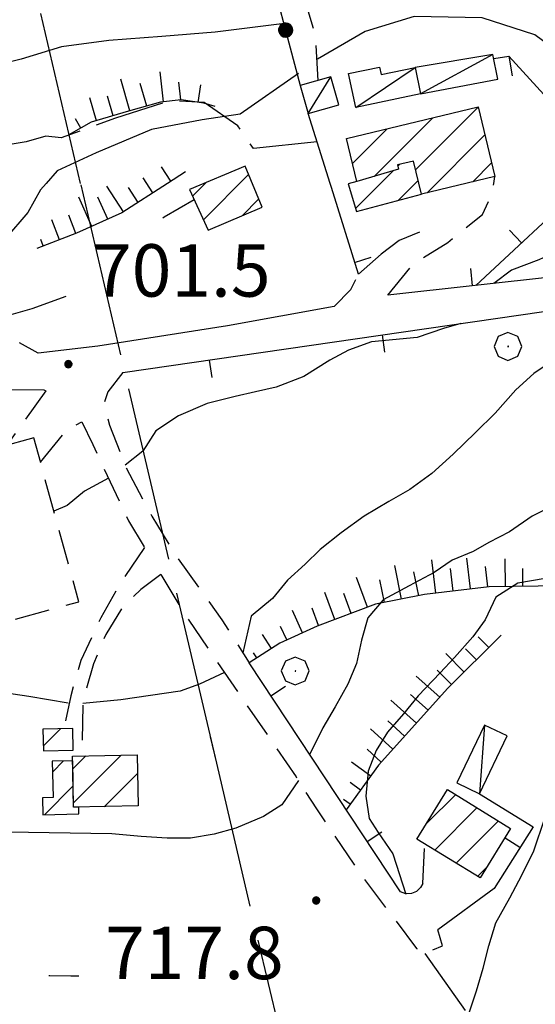
# Model space of a CAD drawing. Extents: x 2583219 to 2588043, y 4494042 to 4497500.
# Drawn here: x 2586236 to 2586310, y 4497017 to 4497158 of the extents above; entities that cross this region are included whole.
import ezdxf

# ---------------------------------------------------------------- set-up
doc = ezdxf.new("R2010")
doc.units = 0
doc.header["$LTSCALE"] = 5
doc.header["$MEASUREMENT"] = 0
for name, pattern in [('107', [1.5, 1, -0.5]), ('132', [1.5, 1, -0.5]), ('403', [6, 5, -1]), ('501', [5, 2.5, 2.5]), ('502', [5, 2.5, 2.5]), ('701', [2.5, 2, -0.5]), ('LSCA1', [1, -0.5, -0.5])]:
    doc.linetypes.add(name, pattern=pattern)
for name, color, linetype in [('10100000', 1, 'Continuous'), ('10700000', 1, '107'), ('13200000', 2, '132'), ('20100000', 2, 'Continuous'), ('20700000', 2, 'Continuous'), ('40210000', 1, 'Continuous'), ('40300000', 1, '403'), ('50100000', 1, '501'), ('50200000', 1, '502'), ('60100000', 1, 'LSCA1'), ('70100000', 1, '701'), ('70400000', 1, 'Continuous'), ('80100000', 2, 'Continuous'), ('80200000', 1, 'Continuous'), ('80400000', 1, 'Continuous'), ('91600000', 1, 'Continuous'), ('A0140000', 2, 'Continuous'), ('C2010000', 1, 'Continuous')]:
    doc.layers.add(name, color=color, linetype=linetype)
doc.styles.get("Standard").update_dxf_attribs({"font": 'romans.shx'})

# ---------------------------------------------------------------- blocks, each defined once
blk = doc.blocks.new('CAMP_DD25BC68')
at = {"layer": 'C2010000', "linetype": 'Continuous'}
for p, q in [((2586292.428, 4497136.334), (2586301.385, 4497145.291)), ((2586286.507, 4497135.363), (2586294.883, 4497143.739)), ((2586283.388, 4497137.193), (2586288.369, 4497142.174)), ((2586294.066, 4497133.022), (2586302.345, 4497141.302)), ((2586300.595, 4497134.601), (2586303.306, 4497137.312))]:
    blk.add_line(p, q, dxfattribs=at)
blk = doc.blocks.new('CAMP_7A4587C1')
at = {"layer": 'C2010000', "linetype": 'Continuous'}
for p, q in [((2586289.867, 4497136.814), (2586290.128, 4497137.075)), ((2586283.81, 4497130.756), (2586289.209, 4497136.155)), ((2586289.937, 4497131.933), (2586292.799, 4497134.796))]:
    blk.add_line(p, q, dxfattribs=at)
blk = doc.blocks.new('BA1LUNG')
at = {"linetype": 'Continuous'}
blk.add_line((0, 0), (1, 0), dxfattribs=at)
blk = doc.blocks.new('BA1CORT')
at = {"linetype": 'Continuous'}
blk.add_line((0, 0), (0.7, 0), dxfattribs=at)
blk = doc.blocks.new('CERCHIO5')
at = {"linetype": 'Continuous'}
for p, q in [((-0.196, 0.064), (-0.206, 0.001)), ((-0.206, 0.001), (-0.196, -0.062)), ((-0.003, -0.202), (-0.206, 0.001)), ((-0.206, 0.001), (-0.003, 0.001)), ((-0.196, -0.062), (0.022, 0.2)), ((-0.168, 0.12), (-0.196, 0.064)), ((0.162, -0.118), (-0.196, 0.064)), ((-0.196, 0.064), (0.19, -0.062)), ((-0.183, 0.032), (-0.184, 0.013)), ((-0.184, 0.013), (-0.184, -0.047)), ((-0.18, 0.058), (-0.183, 0.032)), ((-0.167, 0.093), (-0.182, 0.091)), ((-0.182, 0.091), (-0.092, 0.063)), ((-0.152, 0.092), (-0.18, 0.058)), ((-0.158, 0.051), (-0.172, 0.001)), ((-0.172, 0.001), (-0.165, -0.077)), ((-0.168, -0.118), (0.094, 0.177)), ((-0.123, 0.166), (-0.168, 0.12)), ((0.19, -0.062), (-0.168, 0.12)), ((-0.168, 0.12), (0, 0)), ((0, 0), (-0.168, -0.118)), ((-0.152, 0.092), (-0.167, 0.093)), ((-0.166, 0.023), (-0.083, 0.112)), ((-0.122, -0.02), (-0.166, 0.023)), ((-0.072, 0.156), (-0.158, 0.051)), ((-0.138, 0.053), (-0.158, -0.016)), ((-0.142, 0.108), (-0.152, 0.092)), ((-0.126, 0.022), (-0.152, 0.092)), ((-0.127, 0.089), (-0.145, 0)), ((-0.145, 0), (-0.12, -0.069)), ((-0.092, 0.063), (-0.144, 0.144)), ((-0.144, 0.144), (-0.002, 0.069)), ((-0.105, 0.116), (-0.142, 0.108)), ((-0.076, 0.082), (-0.138, 0.053)), ((-0.072, 0.156), (-0.127, 0.089)), ((-0.127, 0.089), (-0.123, 0.112)), ((-0.11, -0.009), (-0.127, 0.089)), ((-0.091, -0.032), (-0.126, 0.022)), ((-0.066, 0.194), (-0.123, 0.166)), ((0.06, 0.194), (-0.123, -0.164)), ((-0.123, -0.164), (-0.066, 0.194)), ((-0.003, -0.202), (-0.123, 0.166)), ((-0.123, 0.166), (0.162, -0.118)), ((-0.123, 0.112), (-0.114, 0.138)), ((-0.084, 0.048), (-0.122, -0.02)), ((-0.114, 0.138), (-0.098, 0.178)), ((-0.072, 0.156), (-0.105, 0.116)), ((-0.098, 0.178), (-0.082, 0.172)), ((-0.022, 0.154), (-0.084, 0.048)), ((-0.083, 0.112), (0.009, 0.101)), ((-0.082, 0.172), (-0.032, 0.175)), ((-0.05, 0.134), (-0.076, 0.082)), ((0.022, 0.2), (-0.072, 0.156)), ((-0.032, 0.175), (-0.072, 0.156)), ((-0.003, 0.152), (-0.072, 0.156)), ((-0.051, 0.061), (-0.07, -0.008)), ((-0.068, -0.179), (0.035, 0.008)), ((-0.003, 0.204), (-0.066, 0.194)), ((-0.066, 0.194), (0.116, -0.164)), ((0.012, 0.149), (-0.051, 0.112)), ((-0.051, 0.112), (-0.051, 0.061)), ((-0.016, 0.097), (-0.051, 0.061)), ((-0.051, 0.061), (-0.016, 0.097)), ((-0.04, 0.124), (-0.05, 0.134)), ((-0.032, 0.175), (-0.04, 0.124)), ((0.01, 0.186), (-0.032, 0.175)), ((0, 0.174), (-0.032, 0.175)), ((-0.032, 0.175), (0.012, 0.149)), ((0.006, 0.054), (-0.026, -0.018)), ((0.061, 0.125), (-0.022, 0.154)), ((-0.016, 0.097), (0.034, 0.11)), ((0.065, 0.085), (-0.016, 0.097)), ((-0.003, 0.001), (-0.003, 0.204)), ((0.06, 0.194), (-0.003, 0.204)), ((-0.003, 0.001), (0.06, 0.194)), ((0.116, 0.166), (-0.003, -0.202)), ((0.058, 0.137), (-0.003, 0.152)), ((-0.003, 0.001), (0.197, 0.001)), ((-0.003, 0.001), (-0.003, -0.202)), ((-0.002, 0.069), (0.042, 0.197)), ((0.042, 0.16), (0, 0.174)), ((0.072, 0.053), (0.002, -0.036)), ((0.067, 0.043), (0.006, 0.054)), ((0.009, 0.101), (0.072, 0.053)), ((0.034, 0.11), (0.01, 0.186)), ((0.026, -0.083), (0.079, 0.072)), ((0.147, 0.135), (0.033, 0.066)), ((0.033, 0.066), (0.19, 0.064)), ((0.034, 0.11), (0.093, 0.094)), ((0.074, -0.087), (0.034, 0.11)), ((0.035, 0.008), (0.147, 0.135)), ((0.094, 0.177), (0.038, -0.196)), ((0.042, 0.197), (0.067, 0.101)), ((0.107, 0.137), (0.042, 0.16)), ((0.051, -0.062), (0.106, 0.031)), ((0.118, 0.117), (0.058, 0.137)), ((0.116, 0.166), (0.06, 0.194)), ((0.06, -0.192), (0.116, 0.166)), ((0.162, 0.12), (0.06, -0.192)), ((0.079, 0.072), (0.061, 0.125)), ((0.119, 0.036), (0.065, 0.085)), ((0.065, -0.017), (0.067, 0.043)), ((0.067, 0.101), (0.08, 0.184)), ((0.08, 0.184), (0.195, -0.034)), ((0.093, 0.094), (0.124, 0.053)), ((0.14, 0.07), (0.097, -0.076)), ((0.106, 0.031), (0.14, 0.105)), ((0.158, 0.109), (0.107, 0.137)), ((0.162, 0.12), (0.116, 0.166)), ((0.116, -0.164), (0.162, 0.12)), ((0.116, -0.06), (0.119, 0.036)), ((0.156, 0.064), (0.118, 0.117)), ((0.124, 0.053), (0.124, 0.053)), ((0.124, 0.053), (0.128, -0.03)), ((0.131, -0.07), (0.156, 0.001)), ((0.14, 0.105), (0.14, 0.07)), ((0.162, 0.044), (0.156, 0.064)), ((0.156, 0.001), (0.162, 0.044)), ((0.174, 0.064), (0.158, 0.109)), ((0.19, 0.064), (0.162, 0.12)), ((0.19, 0.064), (0.173, -0.096)), ((0.182, -0.008), (0.174, 0.064)), ((0.2, 0.001), (0.19, 0.064)), ((0.19, -0.062), (0.2, 0.001)), ((-0.196, -0.062), (-0.168, -0.118)), ((0.173, -0.096), (-0.196, -0.062)), ((-0.184, -0.047), (-0.165, -0.099)), ((-0.168, -0.118), (-0.123, -0.164)), ((-0.165, -0.077), (-0.13, -0.127)), ((-0.165, -0.099), (-0.12, -0.15)), ((-0.158, -0.016), (-0.117, -0.042)), ((-0.15, -0.04), (-0.156, -0.11)), ((-0.156, -0.11), (-0.106, -0.134)), ((-0.122, -0.02), (-0.15, -0.04)), ((-0.13, -0.127), (-0.06, -0.146)), ((-0.125, -0.057), (-0.108, -0.025)), ((-0.101, -0.082), (-0.125, -0.057)), ((-0.123, -0.164), (-0.066, -0.192)), ((-0.108, -0.025), (-0.122, -0.02)), ((-0.12, -0.069), (-0.087, -0.093)), ((-0.12, -0.15), (-0.06, -0.163)), ((-0.117, -0.042), (-0.078, -0.017)), ((-0.101, -0.082), (-0.11, -0.009)), ((-0.106, -0.134), (-0.093, -0.156)), ((-0.003, -0.094), (-0.101, -0.082)), ((-0.083, -0.14), (-0.101, -0.082)), ((-0.064, -0.045), (-0.097, -0.097)), ((-0.097, -0.097), (0.026, -0.134)), ((-0.093, -0.156), (-0.091, -0.18)), ((-0.054, -0.075), (-0.091, -0.032)), ((-0.091, -0.18), (-0.054, -0.075)), ((-0.087, -0.093), (-0.028, -0.126)), ((-0.034, -0.151), (-0.083, -0.14)), ((-0.07, -0.008), (-0.042, -0.049)), ((0.038, -0.196), (-0.068, -0.179)), ((-0.066, -0.192), (-0.003, -0.202)), ((0.097, -0.076), (-0.064, -0.045)), ((-0.06, -0.146), (0.011, -0.159)), ((-0.06, -0.163), (-0.032, -0.185)), ((0.002, -0.036), (-0.054, -0.075)), ((0.051, -0.062), (-0.054, -0.075)), ((-0.054, -0.075), (0.051, -0.062)), ((-0.054, -0.075), (-0.049, -0.182)), ((-0.049, -0.182), (0.026, -0.083)), ((-0.042, -0.049), (0.014, -0.064)), ((0.048, -0.128), (-0.034, -0.151)), ((-0.032, -0.185), (0.04, -0.182)), ((-0.028, -0.126), (0.048, -0.128)), ((-0.026, -0.018), (0.022, -0.048)), ((0.136, -0.106), (-0.003, -0.094)), ((-0.003, -0.202), (0.06, -0.192)), ((0.011, -0.159), (0.044, -0.153)), ((0.014, -0.064), (0.048, -0.061)), ((0.022, -0.048), (0.075, -0.075)), ((0.026, -0.134), (0.074, -0.087)), ((0.128, -0.03), (0.035, -0.054)), ((0.035, -0.054), (0.048, -0.128)), ((0.04, -0.182), (0.062, -0.176)), ((0.044, -0.153), (0.098, -0.127)), ((0.048, -0.061), (0.065, -0.017)), ((0.048, -0.128), (0.107, -0.112)), ((0.128, -0.03), (0.051, -0.062)), ((0.06, -0.192), (0.116, -0.164)), ((0.062, -0.176), (0.095, -0.16)), ((0.075, -0.075), (0.152, -0.078)), ((0.095, -0.16), (0.119, -0.147)), ((0.098, -0.127), (0.131, -0.07)), ((0.107, -0.112), (0.116, -0.06)), ((0.116, -0.164), (0.162, -0.118)), ((0.119, -0.147), (0.136, -0.106)), ((0.195, -0.034), (0.128, -0.03)), ((0.152, -0.078), (0.175, -0.074)), ((0.162, -0.118), (0.19, -0.062)), ((0.175, -0.074), (0.182, -0.008))]:
    blk.add_line(p, q, dxfattribs=at)
blk = doc.blocks.new('CAMP_E543C224')
at = {"layer": 'C2010000', "linetype": 'Continuous'}
for p, q in [((2586293.978, 4497042.729), (2586298.161, 4497046.912)), ((2586295.148, 4497038.95), (2586301.219, 4497045.021)), ((2586298.214, 4497037.066), (2586304.278, 4497043.13)), ((2586301.28, 4497035.182), (2586302.572, 4497036.473))]:
    blk.add_line(p, q, dxfattribs=at)
blk = doc.blocks.new('BARMUR')
at = {"linetype": 'Continuous'}
blk.add_line((0, 0), (0.5, 0), dxfattribs=at)
blk = doc.blocks.new('CAMP_48F66039')
at = {"layer": 'C2010000', "linetype": 'Continuous'}
for p, q in [((2586243.355, 4497050.564), (2586245.208, 4497052.417)), ((2586243.449, 4497045.707), (2586250.256, 4497052.515)), ((2586247.851, 4497045.16), (2586252.621, 4497049.93))]:
    blk.add_line(p, q, dxfattribs=at)
blk = doc.blocks.new('CAMP_D7DDD291')
at = {"layer": 'C2010000', "linetype": 'Continuous'}
for p, q in [((2586240.431, 4497050.114), (2586242.02, 4497051.703)), ((2586239.282, 4497044.015), (2586243.396, 4497048.129))]:
    blk.add_line(p, q, dxfattribs=at)
blk = doc.blocks.new('CAMP_D76A0319')
at = {"layer": 'C2010000', "linetype": 'Continuous'}
blk.add_line((2586239.114, 4497053.828), (2586241.582, 4497056.295), dxfattribs=at)
blk = doc.blocks.new('CAMP_0877B034')
at = {"layer": 'C2010000', "linetype": 'Continuous'}
for p, q in [((2586262.034, 4497129.154), (2586268.501, 4497135.622)), ((2586260.481, 4497132.551), (2586262.415, 4497134.486)), ((2586267.567, 4497129.738), (2586269.97, 4497132.141))]:
    blk.add_line(p, q, dxfattribs=at)
blk = doc.blocks.new('CERCHIO1')
at = {"linetype": 'Continuous'}
for p, q in [((0.003, 0.398), (-0.28, 0.28)), ((0.286, 0.28), (0.003, 0.398)), ((-0.28, 0.28), (-0.397, -0.002)), ((0, 0), (-0.002, -0.003)), ((0.002, 0.002), (0, 0)), ((0.005, 0.003), (0.002, 0.002)), ((0.009, 0.003), (0.005, 0.003)), ((0.011, 0.001), (0.009, 0.003)), ((0.013, -0.001), (0.011, 0.001)), ((0.403, -0.002), (0.286, 0.28)), ((-0.397, -0.002), (-0.28, -0.285)), ((-0.002, -0.003), (-0.002, -0.006)), ((-0.002, -0.006), (0, -0.009)), ((0, -0.009), (0.002, -0.011)), ((0.002, -0.011), (0.005, -0.013)), ((0.005, -0.013), (0.009, -0.012)), ((0.009, -0.012), (0.011, -0.011)), ((0.011, -0.011), (0.013, -0.008)), ((0.014, -0.005), (0.013, -0.001)), ((0.013, -0.008), (0.014, -0.005)), ((0.286, -0.285), (0.403, -0.002)), ((-0.28, -0.285), (0.003, -0.402)), ((0.003, -0.402), (0.286, -0.285))]:
    blk.add_line(p, q, dxfattribs=at)

msp = doc.modelspace()

# ---------------------------------------------------------------- linework, layer by layer
at = {"layer": '10100000', "linetype": 'Continuous', "flags": 128}
msp.add_lwpolyline([(2586280.77, 4497116.73), (2586265.51, 4497113.98), (2586246.92, 4497111.08), (2586238.4, 4497110.06)], dxfattribs=at)
at = {"layer": '10700000', "linetype": '107', "flags": 128}
for points in [[(2586278.48, 4497149.1), (2586278.09, 4497155.6), (2586273.84, 4497169.88), (2586273.25, 4497173.93)], [(2586303.6, 4497134.36), (2586303.77, 4497135.37)], [(2586288.42, 4497118.36), (2586292.14, 4497122.86), (2586297.02, 4497125.92), (2586301.98, 4497129.91), (2586303.31, 4497132.73), (2586303.6, 4497134.36)], [(2586280.77, 4497116.73), (2586283.16, 4497119.16), (2586284.22, 4497121.36)], [(2586238.4, 4497110.06), (2586235.71, 4497111.54)], [(2586250.5, 4497107.28), (2586248.36, 4497104.55), (2586247.83, 4497102.93), (2586248.59, 4497099.74), (2586250.91, 4497093.84), (2586254.65, 4497086.73), (2586258.14, 4497081.08), (2586264.67, 4497071.91), (2586268.59, 4497065.73)], [(2586239.5, 4497104.67), (2586233.89, 4497096.88)], [(2586239.22, 4497104.82), (2586239.5, 4497104.67)], [(2586238.71, 4497094.47), (2586242.58, 4497099.16), (2586244.62, 4497100.25)], [(2586244.62, 4497100.25), (2586246.2, 4497097.01), (2586251.31, 4497086.08), (2586253.62, 4497082.24)], [(2586253.62, 4497082.24), (2586250.27, 4497077.36), (2586247.34, 4497072.18), (2586244.48, 4497066.07), (2586243.05, 4497061.04), (2586242.05, 4497056.3)], [(2586255.94, 4497078.38), (2586253.09, 4497076.25), (2586250.47, 4497073.77), (2586248.05, 4497069.82), (2586246.29, 4497065.59), (2586244.77, 4497060.3), (2586244.63, 4497052.4)], [(2586255.94, 4497078.38), (2586259.27, 4497072.81), (2586275.3, 4497049.42), (2586278.21, 4497044.85), (2586284.46, 4497035.6), (2586292.56, 4497024.86), (2586293.74, 4497024.17), (2586296.25, 4497025.24), (2586295.58, 4497027.52)], [(2586293.44, 4497034.16), (2586293.72, 4497039.83)]]:
    msp.add_lwpolyline(points, dxfattribs=at)
at = {"layer": '13200000', "linetype": '132', "flags": 128}
msp.add_lwpolyline([(2586237.76, 4497097.94), (2586216.04, 4497091.97), (2586217.4, 4497087.01), (2586221.67, 4497088.19), (2586226.76, 4497069.68), (2586244.21, 4497074.48), (2586237.76, 4497097.94)], dxfattribs=at)
at = {"layer": '20100000', "linetype": 'Continuous', "flags": 128}
for points in [[(2586303.77, 4497135.37), (2586293.27, 4497132.83), (2586292.13, 4497137.56), (2586289.82, 4497137), (2586289.98, 4497136.38), (2586284.01, 4497134.63), (2586282.52, 4497140.77), (2586301.38, 4497145.3)], [(2586268, 4497136.81), (2586260.05, 4497133.5), (2586262.7, 4497127.69), (2586270.47, 4497130.96)], [(2586293.27, 4497132.83), (2586292.13, 4497137.56), (2586289.82, 4497137), (2586289.98, 4497136.38), (2586284.01, 4497134.63), (2586282.77, 4497134.29), (2586283.94, 4497130.32)], [(2586239.13, 4497053.17), (2586243.41, 4497053.27), (2586243.33, 4497056.34), (2586239.05, 4497056.23)], [(2586243.32, 4497052.38), (2586252.57, 4497052.56), (2586252.71, 4497045.26), (2586243.46, 4497045.07)], [(2586243.33, 4497051.73), (2586240.4, 4497051.67), (2586240.51, 4497046.45), (2586239.01, 4497046.42), (2586239.05, 4497044.01), (2586244.23, 4497044.12), (2586244.22, 4497045.09), (2586243.45, 4497045.07)], [(2586292.61, 4497040.51), (2586297, 4497047.63), (2586306.01, 4497042.06), (2586301.64, 4497034.96)]]:
    msp.add_lwpolyline(points, close=True, dxfattribs=at)
at = {"layer": '20700000', "linetype": 'Continuous', "flags": 128}
for points in [[(2586304.18, 4497149.3), (2586303.49, 4497152.81), (2586292.34, 4497150.95), (2586293.13, 4497147.16)], [(2586282.82, 4497150.09), (2586287.25, 4497151.01), (2586287.48, 4497149.93), (2586292.34, 4497150.95), (2586293.13, 4497147.16), (2586283.84, 4497145.22)], [(2586277.04, 4497144.39), (2586281.44, 4497145.63), (2586280.3, 4497149.62), (2586275.9, 4497148.38)], [(2586302.29, 4497056.84), (2586298.33, 4497048.55), (2586301.58, 4497047.01), (2586305.54, 4497055.29)]]:
    msp.add_lwpolyline(points, close=True, dxfattribs=at)
at = {"layer": '40210000', "linetype": 'Continuous', "flags": 128}
msp.add_lwpolyline([(2586263.95, 4497051.4), (2586263.07, 4497055.14)], dxfattribs=at)
at = {"layer": '40300000', "linetype": '403', "flags": 128}
for points in [[(2586244.47, 4497134.36), (2586201.63, 4497316.85)], [(2586263.95, 4497051.4), (2586244.47, 4497134.36)], [(2586880.52, 4496411.82), (2586782.16, 4496388.61), (2586649.91, 4496357.05), (2586505.05, 4496431.96), (2586398.22, 4496485.88), (2586355.93, 4496662.8), (2586316.11, 4496831.38), (2586293.29, 4496926.55), (2586263.95, 4497051.4)]]:
    msp.add_lwpolyline(points, dxfattribs=at)
at = {"layer": '50100000', "linetype": '501', "flags": 128}
for points in [[(2586303.61, 4497152.22), (2586305.75, 4497152.55), (2586306.23, 4497149.74)], [(2586305.75, 4497152.55), (2586319.8, 4497137.22), (2586316.72, 4497134.36)], [(2586292.97, 4497127.37), (2586290.07, 4497126.18), (2586287.51, 4497124.23), (2586284.22, 4497121.36), (2586280.36, 4497133.76)], [(2586316.72, 4497134.36), (2586301.04, 4497119.75)], [(2586313, 4497121.07), (2586288.42, 4497118.36)], [(2586250.5, 4497107.28), (2586317.38, 4497116.99)], [(2586214.16, 4497101.65), (2586217.09, 4497101.98), (2586234.57, 4497104.87), (2586239.22, 4497104.82)], [(2586293.44, 4497034.16), (2586293.12, 4497033.59), (2586292.54, 4497033.03), (2586291.81, 4497032.73), (2586291, 4497032.7), (2586290.24, 4497032.96), (2586268.59, 4497065.73)], [(2586301.58, 4497047.01), (2586309.23, 4497042.26), (2586303.66, 4497033.45), (2586295.58, 4497027.52)]]:
    msp.add_lwpolyline(points, dxfattribs=at)
at = {"layer": '50200000', "linetype": '502', "flags": 128}
for points in [[(2586270.59, 4497168.38), (2586275.9, 4497148.38)], [(2586280.17, 4497134.36), (2586277.04, 4497144.39)], [(2586280.36, 4497133.76), (2586280.17, 4497134.36)]]:
    msp.add_lwpolyline(points, dxfattribs=at)
at = {"layer": '60100000', "linetype": 'LSCA1', "flags": 128}
for points in [[(2586263.72, 4497145.36), (2586262.09, 4497145.84), (2586258.86, 4497146.34), (2586255.88, 4497145.99), (2586251.34, 4497144.7), (2586245.98, 4497143.11), (2586242.8, 4497141.3)], [(2586259.49, 4497136.03), (2586256.9, 4497134.36)], [(2586256.9, 4497134.36), (2586250.38, 4497130.14), (2586243.86, 4497127.23), (2586238.2, 4497125.07)], [(2586317.71, 4497077.35), (2586316.28, 4497076.94), (2586309.94, 4497076.7), (2586302.93, 4497076.64), (2586293.69, 4497075.52), (2586286.7, 4497074.14), (2586278.35, 4497071.01), (2586272.99, 4497068.58), (2586268.59, 4497065.73)], [(2586304.67, 4497069.7), (2586297.04, 4497062.12), (2586287.13, 4497051.12), (2586282.48, 4497044.72)]]:
    msp.add_lwpolyline(points, dxfattribs=at)
at = {"layer": '70100000', "linetype": '701', "flags": 128}
for points in [[(2586278.31, 4497140.32), (2586269.21, 4497139.35), (2586266.99, 4497142.59), (2586262.16, 4497145.95), (2586257.41, 4497146.21), (2586249.46, 4497143.69), (2586241.66, 4497140.88), (2586239.47, 4497141.13), (2586236.66, 4497140.29), (2586229.48, 4497139.14), (2586224.8, 4497155.27)], [(2586293.74, 4497024.17), (2586299.93, 4497015.38), (2586308.16, 4496999.66), (2586316.67, 4496979.65)]]:
    msp.add_lwpolyline(points, dxfattribs=at)
at = {"layer": '80100000', "linetype": 'Continuous', "flags": 128}
for points in [[(2586260.73, 4497132.02), (2586256.43, 4497129.53), (2586256.23, 4497129.41)], [(2586242.35, 4497118.2), (2586237.48, 4497116.39), (2586233.12, 4497115.18), (2586229.38, 4497114.8), (2586226.52, 4497114.07), (2586223.09, 4497112.74)], [(2586300.12, 4497015.81), (2586301.14, 4497018.81), (2586302.09, 4497022.03), (2586302.9, 4497025.25), (2586303.89, 4497028.52), (2586305.91, 4497032.1), (2586307.63, 4497035.36), (2586309.34, 4497038.83), (2586310.9, 4497043.51)]]:
    msp.add_lwpolyline(points, dxfattribs=at)
at = {"layer": '80200000', "linetype": 'Continuous', "flags": 128}
for points in [[(2586371.88, 4497153.32), (2586369.09, 4497152.92), (2586363.29, 4497152.86), (2586357.4, 4497152.89), (2586350.22, 4497152.64), (2586343.8, 4497151.3), (2586337.84, 4497150), (2586331.9, 4497148.89), (2586325.67, 4497148.02), (2586320.21, 4497149.2), (2586314.38, 4497151.98), (2586309.51, 4497155.63), (2586301.93, 4497158.07), (2586292.2, 4497158.27), (2586285.2, 4497156.1), (2586278.36, 4497152.13)], [(2586273.64, 4497157.23), (2586263.74, 4497156.02), (2586256.09, 4497155.39), (2586248.52, 4497154.81), (2586241.73, 4497153.9), (2586235.96, 4497152.13), (2586229.49, 4497150.59), (2586223.4, 4497148.87), (2586217.84, 4497148.05)], [(2586275.66, 4497150.08), (2586267.31, 4497144.27), (2586261.87, 4497143.48), (2586254.63, 4497142.09), (2586246.69, 4497138.74), (2586241.1, 4497136.18), (2586239.51, 4497134.36)], [(2586239.51, 4497134.36), (2586238.71, 4497133.44), (2586236.89, 4497130.21), (2586233.69, 4497126.48), (2586228.98, 4497125.22), (2586224.16, 4497123.77), (2586218.6, 4497123.23), (2586214.08, 4497122.26), (2586210.37, 4497120.62), (2586207.81, 4497119.54)], [(2586323.24, 4497134.36), (2586321.6, 4497131.97), (2586317.65, 4497129.43), (2586315.41, 4497127.3), (2586313.15, 4497124.85), (2586310.06, 4497123.43), (2586306.13, 4497121.93), (2586303.64, 4497120.04)], [(2586298.9, 4497114.3), (2586296.4, 4497113.58), (2586292.65, 4497112.3), (2586286.09, 4497111.7), (2586282.83, 4497110.52), (2586280.14, 4497109.06), (2586276.42, 4497106.73), (2586272.45, 4497105.21), (2586269.51, 4497104.51), (2586266.57, 4497103.85), (2586262.6, 4497102.86), (2586258.49, 4497101.12), (2586255.22, 4497098.95), (2586253.35, 4497096.06), (2586250.84, 4497094.03)], [(2586312.29, 4497109.16), (2586309.33, 4497107.17), (2586306.76, 4497104.82), (2586303.82, 4497101.46), (2586300.98, 4497098.72), (2586297.81, 4497095.63), (2586294.75, 4497092.84), (2586291.61, 4497090.55), (2586288.6, 4497088.83), (2586285.06, 4497086.72), (2586281.78, 4497084.34), (2586278.77, 4497081.95), (2586276.6, 4497079.86), (2586274.08, 4497077.6), (2586271.91, 4497074.94), (2586268.89, 4497072.41), (2586267.69, 4497067.16)], [(2586248.46, 4497092.17), (2586245.01, 4497090.3), (2586242.52, 4497088.27), (2586240.64, 4497087.45)], [(2586312.62, 4497088.52), (2586309.12, 4497086.76), (2586305.88, 4497084.48), (2586302.88, 4497082.95), (2586300.64, 4497081.7), (2586297.65, 4497080.43), (2586295.07, 4497078.69), (2586291.49, 4497076.76), (2586287.77, 4497074.74), (2586285.6, 4497072.21), (2586284.66, 4497068.98), (2586283.94, 4497065.67), (2586282.73, 4497062.68), (2586280.9, 4497059.43), (2586279.12, 4497056.45), (2586277.23, 4497052.58)], [(2586310.98, 4497077.83), (2586307.06, 4497077.15), (2586303.92, 4497075.16), (2586302.4, 4497071.91), (2586300.63, 4497069.45), (2586298.01, 4497066.53), (2586295.92, 4497064.3), (2586292.8, 4497061.04), (2586290.68, 4497058.46), (2586288.41, 4497055.84), (2586286.77, 4497053.21), (2586285.61, 4497050.22), (2586285.28, 4497046.67), (2586285.78, 4497043.48), (2586287.04, 4497041.46), (2586289.16, 4497038.4), (2586291, 4497032.66)], [(2586242.67, 4497059.99), (2586237.03, 4497060.94), (2586233.53, 4497061.44), (2586231.1, 4497062.09), (2586227.91, 4497062.29), (2586224.86, 4497062.52), (2586221.8, 4497062.7), (2586218.09, 4497063.19)], [(2586265.05, 4497064.37), (2586261.48, 4497062.71), (2586258.73, 4497061.7), (2586250.24, 4497060.43), (2586244.77, 4497059.92)], [(2586275.66, 4497048.93), (2586273.29, 4497045.42), (2586270.64, 4497043.74), (2586266.66, 4497042.09), (2586263.59, 4497041.21), (2586260.21, 4497040.65), (2586256.84, 4497040.66), (2586253.12, 4497040.91), (2586248.91, 4497041.25), (2586234.02, 4497041.52)], [(2586244.22, 4497020.9), (2586243.05, 4497020.91), (2586240.04, 4497020.97), (2586239.91, 4497020.97)]]:
    msp.add_lwpolyline(points, dxfattribs=at)
at = {"layer": '91600000', "linetype": 'Continuous', "flags": 128}
for points in [[(2586303.49, 4497152.81), (2586293.13, 4497147.16)], [(2586283.84, 4497145.22), (2586292.34, 4497150.95)], [(2586277.04, 4497144.39), (2586280.3, 4497149.62)], [(2586302.29, 4497056.84), (2586301.58, 4497047.01)]]:
    msp.add_lwpolyline(points, dxfattribs=at)

# ---------------------------------------------------------------- block references
at = {"layer": '50100000', "linetype": 'Continuous'}
for p, xscale, yscale, zscale, rotation in [((2586307.57, 4497125.84), 5.000000000044649, 5.000000000044649, 5.000000000044649, 132.9775993064235), ((2586283.69, 4497123.06), 4.999999999198575, 4.999999999198575, 4.999999999198575, 17.28846344526132), ((2586300.58, 4497119.7), 4.999999997972168, 4.999999997972168, 4.999999997972168, 96.29205994387932), ((2586287.61, 4497112.67), 4.999999999996712, 4.999999999996712, 4.999999999996712, 278.2604501661882), ((2586262.87, 4497109.08), 4.999999999996712, 4.999999999996712, 4.999999999996712, 278.2604501661882), ((2586271.7, 4497061.03), 4.999999999221155, 4.999999999221155, 4.999999999221155, 33.44952758126121), ((2586285.48, 4497040.17), 4.999999999221155, 4.999999999221155, 4.999999999221155, 33.44952758126121), ((2586307.36, 4497039.3), 5.000000000495255, 5.000000000495255, 5.000000000495255, 147.6960543501064)]:
    msp.add_blockref('BARMUR', p, dxfattribs=dict(at, xscale=xscale, yscale=yscale, zscale=zscale, rotation=rotation))
at = {"layer": '50200000', "linetype": 'Continuous', "xscale": 4.999999999577104, "yscale": 4.999999999577104, "zscale": 4.999999999577104, "rotation": 194.8548073349493}
msp.add_blockref('CERCHIO5', (2586273.8, 4497156.3), dxfattribs=at)
at = {"layer": '60100000', "linetype": 'Continuous'}
for name, p, xscale, yscale, zscale, rotation in [('BA1LUNG', (2586251.52, 4497144.75), 4.724503675037027, 4.724503675037027, 4.724503675037027, 105.8653389943138), ('BA1LUNG', (2586256.34, 4497146.04), 4.310497318142697, 4.310497318142697, 4.310497318142697, 96.70816155521621), ('BA1CORT', (2586253.92, 4497145.43), 4.829813823045364, 4.829813823045364, 4.829813823045364, 105.865338972806), ('BA1CORT', (2586258.83, 4497146.34), 3.608941876984332, 3.608941876984332, 3.608941876984332, 96.70816157214682), ('BA1LUNG', (2586261.3, 4497145.96), 2.523301160262362, 2.523301160262362, 2.523301160262362, 81.2123105763413), ('BA1LUNG', (2586246.73, 4497143.33), 3.411461497293386, 3.411461497293386, 3.411461497293386, 106.5006176189076), ('BA1CORT', (2586249.12, 4497144.04), 4.173135921930288, 4.173135921930288, 4.173135921930288, 106.5006176026446), ('BA1CORT', (2586244.48, 4497142.26), 2.171881195518009, 2.171881195518009, 2.171881195518009, 119.6514547162414), ('BA1LUNG', (2586257.39, 4497134.68), 2.467507799467763, 2.467507799467763, 2.467507799467763, 122.7736151316513), ('BA1LUNG', (2586254.8, 4497133), 2.566472882675418, 2.566472882675418, 2.566472882675418, 122.9314144687527), ('BA1LUNG', (2586250.6, 4497130.28), 4.384246581316255, 4.384246581316255, 4.384246581316255, 122.9314144726566), ('BA1CORT', (2586252.7, 4497131.64), 3.670688071029891, 3.670688071029891, 3.670688071029891, 122.9314144554741), ('BA1LUNG', (2586246.06, 4497128.21), 4.603590301385073, 4.603590301385073, 4.603590301385073, 114.0402676141932), ('BA1CORT', (2586248.34, 4497129.23), 4.912448190371386, 4.912448190371386, 4.912448190371386, 114.0402676137786), ('BA1CORT', (2586243.77, 4497127.2), 3.974919188441426, 3.974919188441426, 3.974919188441426, 110.8997265325954), ('BA1LUNG', (2586241.44, 4497126.3), 3.06330257601555, 3.06330257601555, 3.06330257601555, 110.8997265168979), ('BA1CORT', (2586239.1, 4497125.41), 1.379233012345777, 1.379233012345777, 1.379233012345777, 110.8997265254396), ('BA1LUNG', (2586295.33, 4497075.72), 4.807935042375605, 4.807935042375605, 4.807935042375605, 96.90898691240317), ('BA1LUNG', (2586300.29, 4497076.32), 4.443601609903066, 4.443601609903066, 4.443601609903066, 96.908986935251), ('BA1LUNG', (2586305.27, 4497076.66), 3.96375080426991, 3.96375080426991, 3.96375080426991, 90.49136561414521), ('BA1LUNG', (2586290.4, 4497074.87), 4.891000559424738, 4.891000559424738, 4.891000559424738, 101.1775129194089), ('BA1CORT', (2586292.86, 4497075.36), 4.961898773733808, 4.961898773733808, 4.961898773733808, 101.1775129422675), ('BA1CORT', (2586297.81, 4497076.02), 4.636637364334999, 4.636637364334999, 4.636637364334999, 96.90898693315714), ('BA1CORT', (2586302.77, 4497076.62), 4.222497531185667, 4.222497531185667, 4.222497531185667, 96.90898691267017), ('BA1CORT', (2586307.77, 4497076.68), 3.651860368886577, 3.651860368886577, 3.651860368886577, 90.49136561094879), ('BA1LUNG', (2586285.55, 4497073.71), 4.548360755196123, 4.548360755196123, 4.548360755196123, 110.544541192434), ('BA1CORT', (2586287.95, 4497074.39), 4.729296508210964, 4.729296508210964, 4.729296508210964, 101.1775129289978), ('BA1LUNG', (2586280.87, 4497071.95), 4.105551116896098, 4.105551116896098, 4.105551116896098, 110.5445411949335), ('BA1CORT', (2586283.21, 4497072.83), 4.342993420707374, 4.342993420707374, 4.342993420707374, 110.5445411986118), ('BA1LUNG', (2586276.25, 4497070.06), 3.478635089112079, 3.478635089112079, 3.478635089112079, 114.389078773599), ('BA1CORT', (2586278.53, 4497071.08), 3.824126427451965, 3.824126427451965, 3.824126427451965, 110.5445412065351), ('BA1CORT', (2586273.97, 4497069.02), 3.031037460727341, 3.031037460727341, 3.031037460727341, 114.389078826085), ('BA1LUNG', (2586271.8, 4497067.81), 2.39441027462682, 2.39441027462682, 2.39441027462682, 122.9420632068322), ('BA1LUNG', (2586302.9, 4497067.94), 2.178204228249058, 2.178204228249058, 2.178204228249058, 134.8007628662662), ('BA1CORT', (2586301.12, 4497066.18), 3.115368304385331, 3.115368304385331, 3.115368304385331, 134.8007628928866), ('BA1CORT', (2586269.7, 4497066.45), 1.279921454563248, 1.279921454563248, 1.279921454563248, 122.942063222294), ('BA1LUNG', (2586299.35, 4497064.42), 3.720976171396122, 3.720976171396122, 3.720976171396122, 134.8007629003274), ('BA1CORT', (2586297.58, 4497062.65), 4.169268839235404, 4.169268839235404, 4.169268839235404, 134.8007628865789), ('BA1LUNG', (2586295.87, 4497060.82), 4.525349009871857, 4.525349009871857, 4.525349009871857, 137.9946629167545), ('BA1LUNG', (2586292.53, 4497057.11), 4.923596742162103, 4.923596742162103, 4.923596742162103, 137.9946629025871), ('BA1CORT', (2586294.2, 4497058.97), 4.820755887202762, 4.820755887202762, 4.820755887202762, 137.9946629096381), ('BA1LUNG', (2586289.18, 4497053.39), 4.316917585490077, 4.316917585490077, 4.316917585490077, 137.9946629099487), ('BA1CORT', (2586290.85, 4497055.25), 4.646584540204695, 4.646584540204695, 4.646584540204695, 137.9946628985063), ('BA1CORT', (2586287.51, 4497051.54), 3.909767659893062, 3.909767659893062, 3.909767659893062, 137.9946628940426), ('BA1LUNG', (2586285.99, 4497049.55), 3.377149063422632, 3.377149063422632, 3.377149063422632, 143.9633656695368), ('BA1CORT', (2586284.52, 4497047.53), 2.605446876617229, 2.605446876617229, 2.605446876617229, 143.9633656642922), ('BA1LUNG', (2586283.05, 4497045.51), 1.183235690634643, 1.183235690634643, 1.183235690634643, 143.9633657377291)]:
    msp.add_blockref(name, p, dxfattribs=dict(at, xscale=xscale, yscale=yscale, zscale=zscale, rotation=rotation))
at = {"layer": '70400000', "linetype": 'Continuous', "xscale": 5, "yscale": 5, "zscale": 5}
for p in [(2586305.63, 4497111.05), (2586275.18, 4497064.59)]:
    msp.add_blockref('CERCHIO1', p, dxfattribs=at)
at = {"layer": '80400000', "linetype": 'Continuous', "xscale": 2.5, "yscale": 2.5, "zscale": 2.5}
for p in [(2586242.71, 4497108.49), (2586278.19, 4497031.73)]:
    msp.add_blockref('CERCHIO5', p, dxfattribs=at)
at = {"layer": 'C2010000', "linetype": 'Continuous'}
for name in ['CAMP_DD25BC68', 'CAMP_7A4587C1', 'CAMP_0877B034', 'CAMP_D76A0319', 'CAMP_48F66039', 'CAMP_D7DDD291', 'CAMP_E543C224']:
    msp.add_blockref(name, (0, 0), dxfattribs=at)

# ---------------------------------------------------------------- texts
at = {"layer": 'A0140000', "linetype": 'Continuous'}
for s, p in [('701.5', (2586246.1, 4497118.16)), ('717.8', (2586247.97, 4497020.48))]:
    msp.add_text(s, height=7.5, dxfattribs=at).set_placement(p)

doc.saveas('drawing.dxf')
